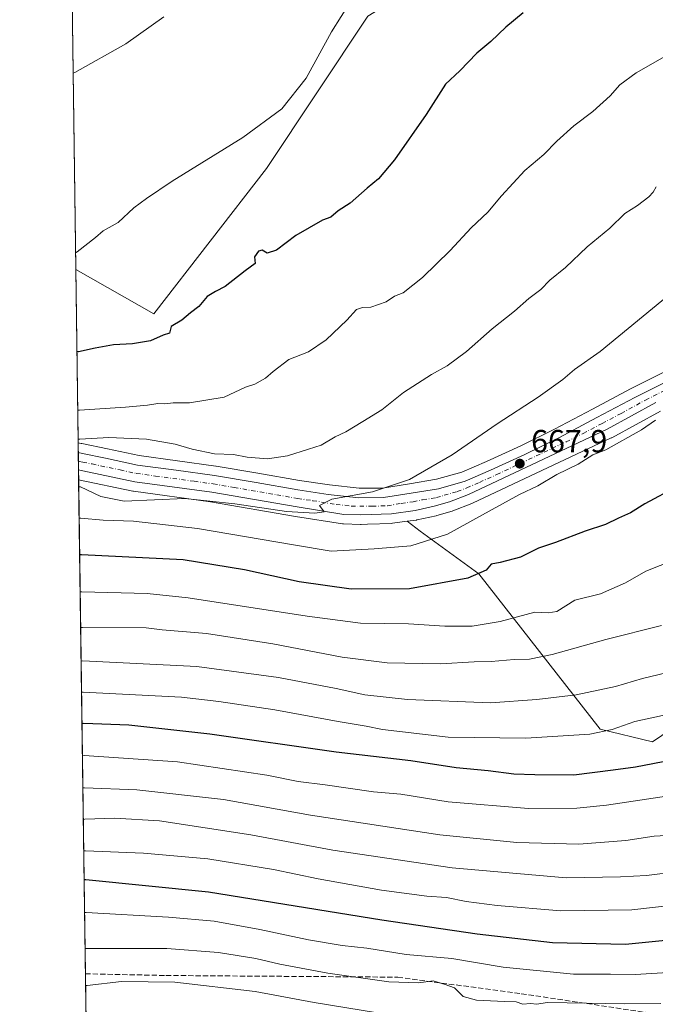
# Model space of a CAD drawing. Units: metres. Extents: x 593615 to 597072, y 4742948 to 4745309.
# Drawn here: x 593615 to 593814, y 4743745 to 4744053 of the extents above; entities that cross this region are included whole.
import ezdxf

# ---------------------------------------------------------------- set-up
doc = ezdxf.new("R2010")
doc.units = ezdxf.units.M
doc.header["$MEASUREMENT"] = 0
doc.linetypes.add('DGN Style 3', pattern=[2.307223458686699, 1.648016756204785, -0.6592067024819142])
doc.linetypes.add('DGN Style 4', pattern=[2.6384748266838614, 1.318413404963828, -0.6592067024819142, 0.001648016756204785, -0.6592067024819142])
for name, color, linetype, lineweight in [('Arbolado forestal CxS', 92, 'Continuous', 0), ('Carretera de calzada única Cxs', 7, 'Continuous', 13), ('Carretera de calzada única eje', 7, 'DGN Style 4', 0), ('Comarca CxS', 21, 'Continuous', 0), ('Comunidad Autónoma CxS', 142, 'Continuous', 0), ('Cultivos herbáceos CxS', 92, 'Continuous', 0), ('Curva de nivel maestra', 30, 'Continuous', 30), ('Curva de nivel normal', 30, 'Continuous', 0), ('Entidad de ámbito territorial CxS', 92, 'Continuous', 0), ('Municipio CxS', 4, 'Continuous', 0), ('Núcleo urbano CxS', 7, 'Continuous', 0), ('Provincia CxS', 1, 'Continuous', 0), ('Punto de cota en terreno', 7, 'Continuous', 0), ('Roquedo CxS', 135, 'Continuous', 0), ('Rótulo de punto de cota en terreno', 7, 'Continuous', 0), ('Senda', 7, 'DGN Style 3', 0)]:
    doc.layers.add(name, color=color, linetype=linetype, lineweight=lineweight)
doc.styles.add('Style-Arial', font='txt')

# ---------------------------------------------------------------- blocks, each defined once
blk = doc.blocks.new('*U7')
at = {"layer": 'Arbolado forestal CxS', "color": 92, "linetype": 'Continuous', "lineweight": 0}
blk.add_polyline3d([(593636.8865999999, 4743684.8654, 776.2878999999957), (593633.8373999996, 4743908.6602, 662.7311000000045), (593650.7703, 4743905.084899999, 663.3334999999934), (593650.8690999999, 4743905.0657, 663.3429000000033), (593650.9845000004, 4743905.047700001, 663.3524000000034), (593675.1136999996, 4743901.7545, 664.5745000000024), (593701.7405000003, 4743897.190300001, 665.3420999999944), (593716.3778999997, 4743894.8575, 666.2976000000053), (593716.7587000001, 4743894.8215, 666.314400000003), (593722.0087000001, 4743894.661499999, 666.6003999999957), (593722.1001000004, 4743894.6601, 666.6054000000004), (593722.2094999999, 4743894.6621, 666.6106), (593724.1984999999, 4743894.7347, 666.6521000000066), (593731.7994999997, 4743895.0121, 667.0255999999936), (593732.0903000003, 4743895.036900001, 667.0436999999947), (593736.5861000001, 4743895.642100001, 667.4839999999967), (593740.6885000002, 4743892.535700001, 668.8052000000025), (593759.0623000005, 4743879.172700001, 674.5544999999984), (593797.0033, 4743830.6043, 694.2287999999971), (593813.3841000004, 4743826.704100001, 697.4296999999933), (593832.8850999996, 4743839.963500001, 693.821100000001)], dxfattribs=at)
blk = doc.blocks.new('*U8')
at = {"layer": 'Núcleo urbano CxS', "color": 7, "linetype": 'Continuous', "lineweight": 0}
blk.add_polyline3d([(593815.9385000002, 4743930.128699999, 669.8401000000014), (593800.6454999996, 4743921.795700001, 669.3910000000033), (593800.4870999996, 4743921.715500001, 669.3874999999971), (593757.0970999999, 4743901.305500001, 668.0806000000011), (593756.9139, 4743901.226700001, 668.0896000000066), (593750.9638999999, 4743898.896700001, 667.984700000001), (593750.8960999995, 4743898.871099999, 667.980899999995), (593750.6879000004, 4743898.8037, 667.9671999999991), (593745.8879000006, 4743897.443700001, 667.6606999999931), (593745.7198999999, 4743897.4013, 667.6625000000058), (593739.7698999997, 4743896.081300001, 667.6542000000045), (593739.6410999997, 4743896.0557, 667.6518999999971), (593739.5203, 4743896.036900001, 667.648199999996), (593736.5861000001, 4743895.642100001, 667.4839999999967), (593732.0903000003, 4743895.036900001, 667.0436999999947), (593731.7994999997, 4743895.0121, 667.0255999999936), (593724.1984999999, 4743894.7347, 666.6521000000066), (593722.2094999999, 4743894.6621, 666.6106), (593722.1001000004, 4743894.6601, 666.6054000000004), (593722.0087000001, 4743894.661499999, 666.6003999999957), (593716.7587000001, 4743894.8215, 666.314400000003), (593716.3778999997, 4743894.8575, 666.2976000000053), (593701.7405000003, 4743897.190300001, 665.3420999999944), (593675.1136999996, 4743901.7545, 664.5745000000024), (593650.9845000004, 4743905.047700001, 663.3524000000034), (593650.8690999999, 4743905.0657, 663.3429000000033), (593650.7703, 4743905.084899999, 663.3334999999934), (593633.8373999996, 4743908.6602, 662.7311000000045), (593633.6808000002, 4743920.155099999, 659.8880000000064), (593634.1222999999, 4743920.095699999, 659.9116000000067), (593634.6602999996, 4743920.0233, 659.9425999999949), (593634.7811000004, 4743920.0045, 659.9513000000006), (593634.8646999998, 4743919.988500001, 659.9591999999975), (593642.8985000001, 4743918.335700001, 661.2176000000036), (593652.8207, 4743916.196699999, 661.844299999997), (593664.7351000002, 4743914.562700001, 661.9182000000001), (593676.7725000001, 4743912.9329, 661.8222999999998), (593676.8734999998, 4743912.917500001, 661.8197999999975), (593689.9193000002, 4743910.6965, 661.9505999999965), (593702.9143000003, 4743908.432700001, 662.7439000000013), (593712.3441000005, 4743907.0559, 663.5258000000031), (593721.6618999997, 4743906.010700001, 664.1279999999971), (593728.9628999997, 4743906.039100001, 664.7540000000008), (593737.3683000002, 4743907.4011, 665.1361000000034), (593745.8267000001, 4743908.783100001, 665.9443000000028), (593753.7247000001, 4743911.0233, 666.5489999999991), (593761.4556999998, 4743914.343499999, 667.0166000000027), (593772.1769000003, 4743919.232100001, 667.2434999999969), (593782.7550999997, 4743924.421900001, 667.379700000005), (593794.6041000001, 4743930.7203, 667.8166000000056), (593806.5144999997, 4743937.025900001, 667.9652999999962), (593819.4754999997, 4743943.5419, 668.5250999999989)], dxfattribs=at)
blk = doc.blocks.new('*U10')
at = {"layer": 'Arbolado forestal CxS', "color": 92, "linetype": 'Continuous', "lineweight": 0}
for points in [[(593819.4754999997, 4743943.5419, 668.5250999999989), (593806.5144999997, 4743937.025900001, 667.9652999999962), (593794.6041000001, 4743930.7203, 667.8166000000056), (593782.7550999997, 4743924.421900001, 667.379700000005), (593772.1769000003, 4743919.232100001, 667.2434999999969), (593761.4556999998, 4743914.343499999, 667.0166000000027), (593753.7247000001, 4743911.0233, 666.5489999999991), (593745.8267000001, 4743908.783100001, 665.9443000000028), (593737.3683000002, 4743907.4011, 665.1361000000034), (593728.9628999997, 4743906.039100001, 664.7540000000008), (593721.6618999997, 4743906.010700001, 664.1279999999971), (593712.3441000005, 4743907.0559, 663.5258000000031), (593702.9143000003, 4743908.432700001, 662.7439000000013), (593689.9193000002, 4743910.6965, 661.9505999999965), (593676.8734999998, 4743912.917500001, 661.8197999999975), (593676.7725000001, 4743912.9329, 661.8222999999998), (593664.7351000002, 4743914.562700001, 661.9182000000001), (593652.8207, 4743916.196699999, 661.844299999997), (593642.8985000001, 4743918.335700001, 661.2176000000036), (593634.8646999998, 4743919.988500001, 659.9591999999975), (593634.7811000004, 4743920.0045, 659.9513000000006), (593634.6602999996, 4743920.0233, 659.9425999999949), (593634.1222999999, 4743920.095699999, 659.9116000000067), (593633.6808000002, 4743920.155099999, 659.8880000000064), (593632.9423000002, 4743974.359099999, 645.5035000000062), (593657.3262999998, 4743960.556299999, 648.6300999999949), (593692.5998999998, 4744006.015699999, 646.4303999999975), (593724.2849000003, 4744053.628900001, 645.9535999999935)], [(593832.8850999996, 4743839.963500001, 693.821100000001), (593813.3841000004, 4743826.704100001, 697.4296999999933), (593797.0033, 4743830.6043, 694.2287999999971), (593759.0623000005, 4743879.172700001, 674.5544999999984), (593740.6885000002, 4743892.535700001, 668.8052000000025), (593736.5861000001, 4743895.642100001, 667.4839999999967), (593739.5203, 4743896.036900001, 667.648199999996), (593739.6410999997, 4743896.0557, 667.6518999999971), (593739.7698999997, 4743896.081300001, 667.6542000000045), (593745.7198999999, 4743897.4013, 667.6625000000058), (593745.8879000006, 4743897.443700001, 667.6606999999931), (593750.6879000004, 4743898.8037, 667.9671999999991), (593750.8960999995, 4743898.871099999, 667.980899999995), (593750.9638999999, 4743898.896700001, 667.984700000001), (593756.9139, 4743901.226700001, 668.0896000000066), (593757.0970999999, 4743901.305500001, 668.0806000000011), (593800.4870999996, 4743921.715500001, 669.3874999999971), (593800.6454999996, 4743921.795700001, 669.3910000000033), (593815.9385000002, 4743930.128699999, 669.8401000000014)]]:
    blk.add_polyline3d(points, dxfattribs=at)
blk = doc.blocks.new('5PATER')
at = {"layer": 'Roquedo CxS', "linetype": 'Continuous', "lineweight": 0}
h = blk.add_hatch(color=51, dxfattribs=at)
edge = h.paths.add_edge_path()
edge.add_ellipse((0, 0), major_axis=(-0.1095731443231308, -0.1110710700762829), ratio=0.9994222409660322, start_angle=0, end_angle=360)
blk = doc.blocks.new('*U22')
at = {"layer": 'Carretera de calzada única Cxs', "color": 7, "linetype": 'Continuous', "lineweight": 13}
blk.add_polyline3d([(593814.4801000003, 4743932.7501, 673.6704999999929), (593799.2100999998, 4743924.4301, 670.0004000000044), (593755.8201000001, 4743904.020099999, 680.110400000005), (593749.8701, 4743901.690099999, 679.3044999999984), (593745.0701000001, 4743900.3301, 676.7124999999943), (593739.1201, 4743899.0101, 673.0969000000041), (593731.6901000004, 4743898.0101, 672.2817000000068), (593722.1001000004, 4743897.6601, 673.1995000000024), (593716.8501000004, 4743897.8201, 668.902900000001), (593702.2301000003, 4743900.1501, 669.5243999999948), (593675.5701000001, 4743904.720100001, 672.6906000000017), (593651.3901000004, 4743908.020099999, 668.8196000000025), (593635.1690999996, 4743911.4451, 667.8652000000002), (593633.7960999999, 4743911.702299999, 667.3521999999939), (593633.7220999999, 4743917.122500001, 663.6581000000006), (593635.0893000001, 4743916.8795, 664.0022000000026), (593642.2801000001, 4743915.4001, 666.4084000000003), (593652.3000999996, 4743913.2401, 665.1067000000039), (593664.3300999999, 4743911.590100001, 675.1535000000003), (593676.3701, 4743909.960100001, 664.7416999999987), (593689.4101, 4743907.7401, 670.687300000005), (593702.4401000004, 4743905.470100001, 670.4946000000054), (593711.9600999998, 4743904.0801, 667.0258000000031), (593721.5000999998, 4743903.0101, 673.8245000000024), (593729.2100999998, 4743903.040100001, 669.1061000000045), (593737.8501000004, 4743904.440099999, 667.2580000000017), (593746.4801000003, 4743905.850099999, 671.7531000000017), (593754.7301000003, 4743908.190099999, 673.7648000000045), (593762.6700999998, 4743911.600099999, 668.2128999999986), (593773.4600999998, 4743916.520099999, 671.8892999999953), (593784.1201, 4743921.7501, 672.6610999999976), (593796.0100999996, 4743928.0701, 670.4474000000046), (593807.8901000004, 4743934.360099999, 672.7111000000004), (593820.8201000001, 4743940.860099999, 673.3187999999936)], dxfattribs=at)

msp = doc.modelspace()

# ---------------------------------------------------------------- linework, layer by layer
at = {"layer": 'Arbolado forestal CxS', "color": 92, "linetype": 'Continuous', "lineweight": 0, "extrusion": (-0.003494502052823991, 0.2564527339834635, 0.9665504558417061), "elevation": 1215154.654505674, "flags": 128}
msp.add_lwpolyline([(-658214.6585195075, -4576825.586510762), (-658214.6585195074, -4576881.671562123)], dxfattribs=at)
at = {"layer": 'Arbolado forestal CxS', "color": 92, "linetype": 'Continuous', "lineweight": 0, "extrusion": (-0.005976347282407376, 0.4386391369491497, 0.898643416940037), "elevation": 2077911.797445051, "flags": 128}
msp.add_lwpolyline([(-658207.302968057, -4254956.312999524), (-658207.302968057, -4255128.277361038)], dxfattribs=at)
at = {"layer": 'Arbolado forestal CxS', "color": 92, "linetype": 'Continuous', "lineweight": 0, "extrusion": (-0.00656706354068115, 0.4820195412471838, 0.8761358544953557), "elevation": 2283330.48515018, "flags": 128}
msp.add_lwpolyline([(-658204.0541118272, -4148267.201687462), (-658204.054111827, -4148346.277242402)], dxfattribs=at)
at = {"layer": 'Arbolado forestal CxS', "color": 92, "linetype": 'Continuous', "lineweight": 0}
for points in [[(593736.5861000001, 4743895.642100001, 667.4839999999967), (593740.6885000002, 4743892.535700001, 668.8052000000025), (593759.0623000005, 4743879.172700001, 674.5544999999984), (593797.0033, 4743830.6043, 694.2287999999971), (593813.3841000004, 4743826.704100001, 697.4296999999933), (593832.8850999996, 4743839.963500001, 693.821100000001), (593846.9265000002, 4743846.9847, 693.181700000001), (593869.5475000005, 4743845.4243, 697.0265999999974), (593903.0897000004, 4743865.7051, 697.2094999999972), (593925.7117, 4743864.144500001, 702.0023999999976), (593937.4123000001, 4743871.944300001, 702.7514999999986), (593999.0361000003, 4743882.0847, 715.3335999999982), (594012.2975000005, 4743899.2455, 712.5856000000058), (594029.0607000003, 4743938.009099999, 706.7171999999993), (594046.1747000003, 4744092.5043, 680.7828000000009)], [(593632.9423000002, 4743974.359099999, 645.5035000000062), (593657.3262999998, 4743960.556299999, 648.6300999999949), (593692.5998999998, 4744006.015699999, 646.4303999999975), (593724.2849000003, 4744053.628900001, 645.9535999999935)], [(593633.6808000002, 4743920.155099999, 659.8880000000064), (593634.1222999999, 4743920.095699999, 659.9116000000067), (593634.6602999996, 4743920.0233, 659.9425999999949), (593634.7811000004, 4743920.0045, 659.9513000000006), (593634.8646999998, 4743919.988500001, 659.9591999999975), (593642.8985000001, 4743918.335700001, 661.2176000000036), (593652.8207, 4743916.196699999, 661.844299999997), (593664.7351000002, 4743914.562700001, 661.9182000000001), (593676.7725000001, 4743912.9329, 661.8222999999998), (593676.8734999998, 4743912.917500001, 661.8197999999975), (593689.9193000002, 4743910.6965, 661.9505999999965), (593702.9143000003, 4743908.432700001, 662.7439000000013), (593712.3441000005, 4743907.0559, 663.5258000000031), (593721.6618999997, 4743906.010700001, 664.1279999999971), (593728.9628999997, 4743906.039100001, 664.7540000000008), (593737.3683000002, 4743907.4011, 665.1361000000034), (593745.8267000001, 4743908.783100001, 665.9443000000028), (593753.7247000001, 4743911.0233, 666.5489999999991), (593761.4556999998, 4743914.343499999, 667.0166000000027), (593772.1769000003, 4743919.232100001, 667.2434999999969), (593782.7550999997, 4743924.421900001, 667.379700000005), (593794.6041000001, 4743930.7203, 667.8166000000056), (593806.5144999997, 4743937.025900001, 667.9652999999962), (593819.4754999997, 4743943.5419, 668.5250999999989)], [(593815.9385000002, 4743930.128699999, 669.8401000000014), (593800.6454999996, 4743921.795700001, 669.3910000000033), (593800.4870999996, 4743921.715500001, 669.3874999999971), (593757.0970999999, 4743901.305500001, 668.0806000000011), (593756.9139, 4743901.226700001, 668.0896000000066), (593750.9638999999, 4743898.896700001, 667.984700000001), (593750.8960999995, 4743898.871099999, 667.980899999995), (593750.6879000004, 4743898.8037, 667.9671999999991), (593745.8879000006, 4743897.443700001, 667.6606999999931), (593745.7198999999, 4743897.4013, 667.6625000000058), (593739.7698999997, 4743896.081300001, 667.6542000000045), (593739.6410999997, 4743896.0557, 667.6518999999971), (593739.5203, 4743896.036900001, 667.648199999996), (593736.5861000001, 4743895.642100001, 667.4839999999967)], [(593633.8373999996, 4743908.6602, 662.7311000000045), (593650.7703, 4743905.084899999, 663.3334999999934), (593650.8690999999, 4743905.0657, 663.3429000000033), (593650.9845000004, 4743905.047700001, 663.3524000000034), (593675.1136999996, 4743901.7545, 664.5745000000024), (593701.7405000003, 4743897.190300001, 665.3420999999944), (593716.3778999997, 4743894.8575, 666.2976000000053), (593716.7587000001, 4743894.8215, 666.314400000003), (593722.0087000001, 4743894.661499999, 666.6003999999957), (593722.1001000004, 4743894.6601, 666.6054000000004), (593722.2094999999, 4743894.6621, 666.6106), (593724.1984999999, 4743894.7347, 666.6521000000066), (593731.7994999997, 4743895.0121, 667.0255999999936), (593732.0903000003, 4743895.036900001, 667.0436999999947), (593736.5861000001, 4743895.642100001, 667.4839999999967)]]:
    msp.add_polyline3d(points, dxfattribs=at)
at = {"layer": 'Carretera de calzada única Cxs', "color": 7, "linetype": 'Continuous', "lineweight": 13, "extrusion": (-0.007677321028698248, 0.5630935770509247, 0.826357478471525), "elevation": 2667260.163916948, "flags": 128}
msp.add_lwpolyline([(-658251.9789735059, -3912739.106892911), (-658251.9789735059, -3912745.666649314)], dxfattribs=at)
at = {"layer": 'Carretera de calzada única Cxs', "color": 7, "linetype": 'Continuous', "lineweight": 13}
for points in [[(593633.7221999997, 4743917.122500001, 663.6581000000006), (593635.0893000001, 4743916.8795, 664.0022000000026), (593642.2801000001, 4743915.4001, 666.4084000000003), (593652.3000999996, 4743913.2401, 665.1067000000039), (593664.3300999999, 4743911.590100001, 675.1535000000003), (593676.3701, 4743909.960100001, 664.7416999999987), (593689.4101, 4743907.7401, 670.687300000005), (593702.4401000004, 4743905.470100001, 670.4946000000054), (593711.9600999998, 4743904.0801, 667.0258000000031), (593721.5000999998, 4743903.0101, 673.8245000000024), (593729.2100999998, 4743903.040100001, 669.1061000000045), (593737.8501000004, 4743904.440099999, 667.2580000000017), (593746.4801000003, 4743905.850099999, 671.7531000000017), (593754.7301000003, 4743908.190099999, 673.7648000000045), (593762.6700999998, 4743911.600099999, 668.2128999999986), (593773.4600999998, 4743916.520099999, 671.8892999999953), (593784.1201, 4743921.7501, 672.6610999999976), (593796.0100999996, 4743928.0701, 670.4474000000046), (593807.8901000004, 4743934.360099999, 672.7111000000004), (593820.8201000001, 4743940.860099999, 673.3187999999936)], [(593814.4801000003, 4743932.7501, 673.6704999999929), (593799.2100999998, 4743924.4301, 670.0004000000044), (593755.8201000001, 4743904.020099999, 680.110400000005), (593749.8701, 4743901.690099999, 679.3044999999984), (593745.0701000001, 4743900.3301, 676.7124999999943), (593739.1201, 4743899.0101, 673.0969000000041), (593731.6901000004, 4743898.0101, 672.2817000000068), (593722.1001000004, 4743897.6601, 673.1995000000024), (593716.8501000004, 4743897.8201, 668.902900000001), (593702.2301000003, 4743900.1501, 669.5243999999948), (593675.5701000001, 4743904.720100001, 672.6906000000017), (593651.3901000004, 4743908.020099999, 668.8196000000025), (593635.1690999996, 4743911.4451, 667.8652000000002), (593633.7960999999, 4743911.702299999, 667.3521999999939)]]:
    msp.add_polyline3d(points, dxfattribs=at)
at = {"layer": 'Carretera de calzada única eje', "color": 7, "linetype": 'DGN Style 4', "lineweight": 0}
msp.add_polyline3d([(593633.7589999996, 4743914.412900001, 664.6597000000038), (593634.0295000002, 4743914.3715, 664.6793000000034), (593635.1306999996, 4743914.160900001, 664.7553000000044), (593638.0301000001, 4743913.5701, 664.7881999999954), (593646.8300999999, 4743911.710100001, 664.6223999999929), (593651.8501000004, 4743910.630100001, 665.9603000000062), (593657.8701, 4743909.8101, 675.1057000000001), (593669.9401000004, 4743908.1601, 669.696299999996), (593675.9600999998, 4743907.340100001, 666.6394), (593682.4801000003, 4743906.2301, 666.1152000000002), (593695.8201000001, 4743903.9301, 681.9860999999946), (593702.3300999999, 4743902.8101, 667.6131000000023), (593707.1001000004, 4743902.100099999, 665.6921000000002), (593714.4101, 4743900.940099999, 668.2459999999992), (593719.1700999998, 4743900.420100001, 671.3764999999985), (593721.8000999996, 4743900.340100001, 672.8574999999983), (593725.6601, 4743900.340100001, 672.4679999999935), (593730.4401000004, 4743900.520099999, 670.5479999999952), (593734.7600999996, 4743901.2301, 668.902900000001), (593738.4801000003, 4743901.7301, 668.537599999996), (593741.4600999998, 4743902.390100001, 669.3557000000001), (593745.7801000001, 4743903.090100001, 672.8527999999933), (593748.1700999998, 4743903.770099999, 674.625199999995), (593752.3000999996, 4743904.940099999, 677.3754999999946), (593755.2600999996, 4743906.100099999, 676.0681999999942), (593759.2301000003, 4743907.8201, 672.0167999999976), (593764.6401000004, 4743910.270099999, 669.1818000000058), (593786.3300999999, 4743920.4801, 672.795100000003), (593791.6700999998, 4743923.090100001, 669.3396999999968), (593797.6001000004, 4743926.2501, 669.3757000000041), (593803.5500999996, 4743929.4001, 671.0743999999977), (593811.1901000004, 4743933.5601, 671.3699000000051), (593817.6601, 4743936.8101, 672.7654999999941)], dxfattribs=at)
at = {"layer": 'Comarca CxS', "color": 21, "linetype": 'Continuous', "lineweight": 0, "flags": 128}
msp.add_lwpolyline([(594473.9907514979, 4742959.916312356), (593646.9200007118, 4742948.459982536), (593646.1954579721, 4743001.6380176), (593615.4000007113, 4745261.879982511), (594594.9492048972, 4745275.450005858), (596579.8707335538, 4745302.947684895), (597019.6400007367, 4745309.039982513), (597048.9885699447, 4743228.915181986), (597052.2800007372, 4742995.629982535), (596897.9162503043, 4742993.491783311), (595214.5287874492, 4742970.174017607), (595053.3568604883, 4742967.941513615)], close=True, dxfattribs=at)
at = {"layer": 'Comunidad Autónoma CxS', "color": 142, "linetype": 'Continuous', "lineweight": 0, "flags": 128}
msp.add_lwpolyline([(594473.9907514979, 4742959.916312356), (593646.9200007118, 4742948.459982536), (593646.1954579721, 4743001.6380176), (593615.4000007113, 4745261.879982511), (594594.9492048972, 4745275.450005858), (596579.8707335538, 4745302.947684895), (597019.6400007367, 4745309.039982513), (597048.9885699447, 4743228.915181986), (597052.2800007372, 4742995.629982535), (596897.9162503043, 4742993.491783311), (595214.5287874492, 4742970.174017607), (595053.3568604883, 4742967.941513615)], close=True, dxfattribs=at)
at = {"layer": 'Cultivos herbáceos CxS', "color": 92, "linetype": 'Continuous', "lineweight": 0, "extrusion": (-0.001099310244331331, 0.08068081890356162, 0.9967393826763531), "elevation": 382738.5481350593, "flags": 128}
msp.add_lwpolyline([(-658210.500862574, -4719953.744144507), (-658210.500862574, -4720169.919207129)], dxfattribs=at)
at = {"layer": 'Cultivos herbáceos CxS', "color": 92, "linetype": 'Continuous', "lineweight": 0}
msp.add_polyline3d([(593724.2849000003, 4744053.628900001, 645.9535999999935), (593692.5998999998, 4744006.015699999, 646.4303999999975), (593657.3262999998, 4743960.556299999, 648.6300999999949), (593632.9423000002, 4743974.359099999, 645.5035000000062), (593630.0065000001, 4744189.8093, 628.0607000000019), (593648.2670999998, 4744188.2797, 630.3773999999976), (593662.4293000001, 4744183.747500001, 633.542300000001), (593690.7525000004, 4744173.5507, 638.603099999993), (593712.2786999998, 4744155.4231, 640.979600000006), (593722.6869000001, 4744154.4301, 641.0801000000065), (593736.7150999998, 4744163.447100001, 640.3154999999971), (593742.5888999999, 4744170.296700001, 639.2057000000059), (593757.5975000003, 4744183.1797, 636.4407000000066), (593775.1579, 4744172.983100001, 634.7161000000051), (593810.8454999998, 4744144.6589, 635.7957000000024), (593743.4331, 4744065.3531, 646.4361999999965)], close=True, dxfattribs=at)
msp.add_polyline3d([(593632.9423000002, 4743974.359099999, 645.5035000000062), (593657.3262999998, 4743960.556299999, 648.6300999999949), (593692.5998999998, 4744006.015699999, 646.4303999999975), (593724.2849000003, 4744053.628900001, 645.9535999999935)], dxfattribs=at)
at = {"layer": 'Curva de nivel maestra', "color": 30, "linetype": 'Continuous', "lineweight": 30, "flags": 128}
for points, elevation in [([(593772.8799999999, 4744054.620100001), (593767.4900000002, 4744050.190099999), (593762.8399999999, 4744045.7401), (593758.4100000003, 4744042.050100001), (593753.0700000003, 4744036.5701), (593748.5899999999, 4744032.380100001), (593742.54, 4744022.920100001), (593732.7100000001, 4744008.7301), (593727.6900000004, 4744002.7501), (593724.1500000004, 4743999.8101), (593718.8399999999, 4743995.1801), (593715.0199999996, 4743992.780099999), (593712.7400000002, 4743990.770099999), (593710.1299999999, 4743989.780099999), (593701.7999999998, 4743985.0001), (593695.7400000002, 4743980.450099999), (593692.7999999998, 4743979.530099999), (593691.2300000006, 4743980.450099999), (593690.0999999996, 4743980.100099999), (593688.8799999999, 4743978.4001), (593689.0899999999, 4743976.2501), (593685.9100000003, 4743973.950099999), (593679.7400000002, 4743969.040100001), (593676.6200000001, 4743967.550100001), (593674.0599999996, 4743965.960100001), (593671.4800000006, 4743962.850099999), (593668.8399999999, 4743960.870100001), (593666.1699999999, 4743958.520099999), (593662.8200000003, 4743956.5601), (593662.2599999999, 4743954.520099999), (593660.2599999999, 4743953.8201), (593656.3600000005, 4743952.120100001), (593650.7400000002, 4743951.120100001), (593644.7400000002, 4743950.850099999), (593639.0499999998, 4743949.800100001), (593633.8300000001, 4743948.6601), (593633.2933, 4743948.595100001)], 650), ([(593821.1399999997, 4743906.4801), (593811.0199999996, 4743901.100099999), (593806.4800000006, 4743898.300100001), (593802.7699999996, 4743896.670100001), (593798.6399999997, 4743894.700099999), (593792.3600000005, 4743892.540100001), (593783.0199999996, 4743889.0601), (593777.6900000004, 4743887.200099999), (593772.0999999996, 4743884.4301), (593765.7599999999, 4743882.800100001), (593762.9199999999, 4743882.2401), (593761.4000000004, 4743880.4001), (593755.5700000003, 4743877.8201), (593737.4100000003, 4743874.5601), (593719.0899999999, 4743874.380100001), (593702.8099999996, 4743876.7601), (593685.7599999999, 4743880.440099999), (593666.5099999999, 4743883.5701), (593634.7000000002, 4743885.210100001), (593634.1573000001, 4743885.178900001)], 675), ([(593819.4100000003, 4743820.9001), (593808.0700000003, 4743818.7601), (593801.0700000003, 4743817.790100001), (593788.7699999996, 4743816.280099999), (593776.5300000003, 4743816.4101), (593769.9600000001, 4743816.620100001), (593761.9600000001, 4743817.5801), (593751.9600000001, 4743818.550100001), (593737.75, 4743820.720100001), (593714.4299999997, 4743823.4001), (593674.9100000003, 4743829.100099999), (593649.54, 4743831.860099999), (593635.4199999999, 4743832.390100001), (593634.8776000004, 4743832.312799999)], 700), ([(593966.6399999997, 4743821.4001), (593956.6299999999, 4743813.380100001), (593946.9000000004, 4743805.840100001), (593938.6900000004, 4743800.8101), (593932.5999999996, 4743796.800100001), (593919.6399999997, 4743789.0701), (593908.1399999997, 4743783.420100001), (593899.7300000006, 4743780.380100001), (593887.1399999997, 4743776.640100001), (593875.7400000002, 4743773.860099999), (593864.0700000003, 4743771.120100001), (593835.0700000003, 4743766.340100001), (593804.9000000004, 4743763.3101), (593782.1200000001, 4743763.8201), (593758.5199999996, 4743766.520099999), (593728.7199999997, 4743770.9101), (593674.4600000001, 4743779.630100001), (593636.0800000001, 4743783.540100001), (593635.5423999997, 4743783.524599999)], 725)]:
    msp.add_lwpolyline(points, dxfattribs=dict(at, elevation=elevation))
at = {"layer": 'Curva de nivel normal', "color": 30, "linetype": 'Continuous', "lineweight": 0, "flags": 128}
for points, elevation in [([(593718.9600000001, 4744058.27), (593713, 4744048.76), (593705.0599999996, 4744034.189999999), (593697.4299999997, 4744024.630000001), (593685.2400000002, 4744015.720000001), (593663.1399999997, 4744002.039999999), (593655.0800000001, 4743996.600000001), (593651.0899999999, 4743993.730000001), (593646.2199999997, 4743989.08), (593641.4800000006, 4743986.460000001), (593639.0899999999, 4743984.369999999), (593633.4100000003, 4743979.9), (593632.8713999996, 4743979.5634)], 645), ([(593660.5099999999, 4744053.449999999), (593648.6299999999, 4744044.930000001), (593632.6500000004, 4744036.02), (593632.1058, 4744035.750299999)], 639.9999999999999), ([(593633.5406, 4743930.4462), (593634.0800000001, 4743930.42), (593648.5300000003, 4743931.380000001), (593655.3700000001, 4743931.939999999), (593658.6500000004, 4743932.439999999), (593660.8300000001, 4743932.430000001), (593663.4500000002, 4743932.730000001), (593668.5, 4743932.710000001), (593679.3899999997, 4743934.51), (593686.0099999999, 4743937.630000001), (593689.0199999996, 4743938.539999999), (593692.2699999996, 4743940.41), (593694.7100000001, 4743942.52), (593699.6399999997, 4743946.300000001), (593705.79, 4743948.609999999), (593711.3399999999, 4743952.380000001), (593717.7400000002, 4743958.5), (593720.7400000002, 4743961.92), (593722.7000000002, 4743962.560000001), (593725.2699999996, 4743962.630000001), (593730.0300000003, 4743964.32), (593732.7000000002, 4743966.050000001), (593735.4000000004, 4743967.140000001), (593741.4100000003, 4743971.890000001), (593750.0700000003, 4743980.32), (593756.6699999999, 4743987.439999999), (593761.8499999996, 4743992.310000001), (593766.1200000001, 4743997.4), (593773.5, 4744005.4), (593779.3700000001, 4744010.4), (593783.4400000004, 4744014.58), (593788.79, 4744019.300000001), (593794.7400000002, 4744023.76), (593800.1399999997, 4744028.66), (593803.1299999999, 4744032.17), (593808.2699999996, 4744035.91), (593822.3200000003, 4744043.92)], 655), ([(593633.6651999997, 4743921.301100001), (593634.2100000001, 4743921.300000001), (593643.3399999999, 4743921.83), (593655.0700000003, 4743921.289999999), (593664.0499999998, 4743919.810000001), (593669.3200000003, 4743918.220000001), (593676.3700000001, 4743916.779999999), (593682.2699999996, 4743916.58), (593686.6200000001, 4743915.699999999), (593692.9299999997, 4743915.15), (593699.1600000003, 4743916.100000001), (593705.8099999996, 4743918.24), (593709.6900000004, 4743919.430000001), (593714.1399999997, 4743922.039999999), (593717.4100000003, 4743923.66), (593722.7400000002, 4743926.890000001), (593728.7400000002, 4743930.52), (593735.5300000003, 4743935.960000001), (593744.2199999997, 4743941.529999999), (593749.1900000004, 4743944.24), (593755.2000000002, 4743948.730000001), (593763.2699999996, 4743955.880000001), (593770.2000000002, 4743961.41), (593774.7400000002, 4743965.300000001), (593778.4100000003, 4743968.100000001), (593781.2699999996, 4743971.029999999), (593786.1900000004, 4743975.060000001), (593792.9400000004, 4743981.52), (593800.0700000003, 4743987.350000001), (593804.7400000002, 4743991.939999999), (593808.7400000002, 4743994.430000001), (593812.2300000006, 4743997.130000001), (593813.6100000005, 4743998.600000001), (593814.5800000001, 4744000.289999999)], 660), ([(593633.8678000001, 4743906.4299), (593634.4100000003, 4743906.390000001), (593640.7400000002, 4743903.439999999), (593648.0700000003, 4743901.939999999), (593667.0700000003, 4743902.75), (593682.6900000004, 4743901.140000001), (593698.8899999997, 4743898.67), (593707.75, 4743898.17), (593710.6299999999, 4743898.560000001), (593709.2300000006, 4743900.619999999), (593713.0300000003, 4743902.52), (593725.7400000002, 4743904.82), (593737.4100000003, 4743908.77), (593750.7599999999, 4743916.42), (593764.7999999998, 4743926.15), (593777.6500000004, 4743934.439999999), (593785.3300000001, 4743939.970000001), (593788.9699999997, 4743943.07), (593797.0700000003, 4743948.77), (593819.1900000004, 4743966.970000001)], 665.0000000000001), ([(593814.3799999999, 4743927.26), (593809.9000000004, 4743924.289999999), (593798.7400000002, 4743917.980000001), (593794.7400000002, 4743916.480000001), (593790.1399999997, 4743913.539999999), (593783.4500000002, 4743910.24), (593777.4800000006, 4743906.730000001), (593771.8099999996, 4743904.060000001), (593763.2400000002, 4743899.369999999), (593749.29, 4743891.58), (593737.7599999999, 4743887.99), (593726.2599999999, 4743887.08), (593712.8099999996, 4743886.359999999), (593701.0199999996, 4743888.26), (593671.0700000003, 4743893.439999999), (593650.9900000002, 4743895.74), (593641.5700000003, 4743896.02), (593634.54, 4743896.640000001), (593634.0016000001, 4743896.608300001)], 670), ([(593635.0136000002, 4743822.3311), (593635.5499999998, 4743822.4), (593664.8200000003, 4743820.390000001), (593692.6900000004, 4743816.25), (593702.54, 4743814.300000001), (593711.0199999996, 4743813.24), (593726.1500000004, 4743811.039999999), (593734.7000000002, 4743810.279999999), (593749.4800000006, 4743807.960000001), (593774.6200000001, 4743805.880000001), (593789.6699999999, 4743805.970000001), (593799.0199999996, 4743806.850000001), (593836.5800000001, 4743812.550000001), (593861.8099999996, 4743819.01), (593885.4100000003, 4743828.130000001), (593903.7400000002, 4743837.810000001), (593918.0700000003, 4743847.92), (593937.0999999996, 4743864.07), (593957.2199999997, 4743882.560000001), (593973.2800000003, 4743895.960000001)], 705), ([(593820.3099999996, 4743883.609999999), (593811.2599999999, 4743880.01), (593804.9600000001, 4743876.390000001), (593797.0800000001, 4743872.960000001), (593789.1399999997, 4743870.99), (593783.4699999997, 4743867.430000001), (593780.7199999997, 4743867), (593776.5800000001, 4743867.189999999), (593765.7599999999, 4743864.279999999), (593756.9699999997, 4743862.880000001), (593748.3700000001, 4743862.869999999), (593737.04, 4743863.609999999), (593722.0499999998, 4743863.84), (593705.3399999999, 4743865.930000001), (593668.1399999997, 4743871.75), (593655.3099999996, 4743873.039999999), (593634.8600000005, 4743873.58), (593634.3157000003, 4743873.557499999)], 680), ([(593970.6200000001, 4743875.41), (593954.5800000001, 4743860.310000001), (593940.7100000001, 4743847.710000001), (593930.2000000002, 4743839.470000001), (593914.2400000002, 4743828.91), (593895.4100000003, 4743818.92), (593878.0700000003, 4743812.720000001), (593860.0800000001, 4743805.359999999), (593845.2800000003, 4743800.630000001), (593827.1100000005, 4743797.939999999), (593813.9199999999, 4743797.15), (593805.0700000003, 4743795.82), (593790.3799999999, 4743794.680000001), (593770.9500000002, 4743795.230000001), (593746.8399999999, 4743797.58), (593706.4000000004, 4743803.720000001), (593679.1600000003, 4743808.600000001), (593652.0099999999, 4743811.699999999), (593635.6900000004, 4743812.310000001), (593635.1509999996, 4743812.248600001)], 710), ([(593816.2400000002, 4743863.109999999), (593798.8200000003, 4743858.730000001), (593781.9800000006, 4743853.970000001), (593774.9199999999, 4743852.58), (593770.1500000004, 4743852.480000001), (593762.8899999997, 4743851.810000001), (593757.5999999996, 4743851.680000001), (593747.0700000003, 4743851.050000001), (593730.4100000003, 4743851.380000001), (593716.3200000003, 4743853.130000001), (593694.6399999997, 4743857.380000001), (593673.8399999999, 4743860.51), (593659.9600000001, 4743861.710000001), (593655.0199999996, 4743862.34), (593635.0099999999, 4743862.449999999), (593634.4676000001, 4743862.41)], 685), ([(593817.6299999999, 4743848.300000001), (593810.2999999998, 4743846.5), (593801.8499999996, 4743844), (593789.5199999996, 4743841.390000001), (593777.1799999997, 4743839.91), (593762.7100000001, 4743838.890000001), (593736.7300000006, 4743839.869999999), (593723.4100000003, 4743841.380000001), (593714.4100000003, 4743843.390000001), (593696.4000000004, 4743846.789999999), (593670.8399999999, 4743850.24), (593635.1500000004, 4743851.960000001), (593634.6106000004, 4743851.910700001)], 690), ([(593962.7400000002, 4743850.380000001), (593943.2999999998, 4743834.27), (593921.6299999999, 4743819.02), (593902.0300000003, 4743807.01), (593893.5800000001, 4743803.220000001), (593874.3499999996, 4743796.859999999), (593852.0099999999, 4743790.9), (593835.0599999996, 4743787.77), (593821.4299999997, 4743786.180000001), (593811.5, 4743784.859999999), (593803.4299999997, 4743784.480000001), (593786.4100000003, 4743784.189999999), (593750.7400000002, 4743787.25), (593713.4100000003, 4743792.810000001), (593687.7199999997, 4743797.550000001), (593659.1299999999, 4743801.960000001), (593645.0499999998, 4743802.810000001), (593635.8200000003, 4743802.449999999), (593635.2851, 4743802.404999999)], 715), ([(593832.3399999999, 4743838.380000001), (593807.8600000005, 4743833.01), (593800.7400000002, 4743830.5), (593793.7400000002, 4743829.109999999), (593773.7400000002, 4743827.800000001), (593749.4100000003, 4743828.119999999), (593728.9500000002, 4743830.550000001), (593723.8200000003, 4743831.609999999), (593715.0800000001, 4743833.060000001), (593695.2699999996, 4743836.699999999), (593677.7300000006, 4743839.26), (593666.04, 4743840.689999999), (593635.2800000003, 4743842.220000001), (593634.7433000002, 4743842.172900001)], 695), ([(593969.0599999996, 4743804.83), (593955.3399999999, 4743796.33), (593950.3899999997, 4743795.100000001), (593944.0700000003, 4743792.5), (593928.3099999996, 4743783.01), (593912.7000000002, 4743775.460000001), (593886.6699999999, 4743766.390000001), (593867.1500000004, 4743761.220000001), (593846.7800000003, 4743757.680000001), (593823.2699999996, 4743754.810000001), (593808.0599999996, 4743753.869999999), (593800.2400000002, 4743754.050000001), (593788.6900000004, 4743754), (593766.6699999999, 4743756.16), (593750.5700000003, 4743758.9), (593736.3099999996, 4743760.17), (593724.0199999996, 4743762.15), (593716.29, 4743762.980000001), (593705.7400000002, 4743764.74), (593690.5800000001, 4743768), (593676.2599999999, 4743770.600000001), (593661.9199999999, 4743771.84), (593636.2199999997, 4743773.279999999), (593635.6815, 4743773.3124)], 730), ([(593839.4100000003, 4743777.83), (593806.9299999997, 4743774.140000001), (593784.7000000002, 4743773.82), (593764.7999999998, 4743775.460000001), (593755.0599999996, 4743776.720000001), (593748.9699999997, 4743777.960000001), (593742.7999999998, 4743778.460000001), (593728.5899999999, 4743780.25), (593708.7999999998, 4743783.789999999), (593694.79, 4743786.779999999), (593674.2199999997, 4743790.050000001), (593654.0999999996, 4743791.91), (593635.9600000001, 4743792.619999999), (593635.4189999999, 4743792.5799)], 720), ([(593815.9500000002, 4743744.84), (593804.7400000002, 4743744.699999999), (593786.7400000002, 4743745.01), (593780.4100000003, 4743745.189999999), (593777.2000000002, 4743744.600000001), (593775.2300000006, 4743744.850000001), (593772.8600000005, 4743744.689999999), (593770.7400000002, 4743745.390000001), (593767.0700000003, 4743745.449999999), (593758.3099999996, 4743745.890000001), (593754.1299999999, 4743746.99), (593751.4600000001, 4743749.730000001), (593748.54, 4743750.75), (593744.8099999996, 4743751.91), (593740.2199999997, 4743751.279999999), (593730.8799999999, 4743751.640000001), (593711.7999999998, 4743754.289999999), (593696.79, 4743757.119999999), (593689.3300000001, 4743758.880000001), (593677.6200000001, 4743760.82), (593661.4400000004, 4743762.029999999), (593636.3700000001, 4743762.09), (593635.8344999999, 4743762.081)], 735), ([(593635.9919999996, 4743750.521500001), (593636.5300000003, 4743750.5), (593647.2400000002, 4743751.680000001), (593663.9100000003, 4743751.560000001), (593689.1100000005, 4743748.65), (593707.5599999996, 4743745.140000001), (593727.3099999996, 4743741.880000001)], 740)]:
    msp.add_lwpolyline(points, dxfattribs=dict(at, elevation=elevation))
at = {"layer": 'Entidad de ámbito territorial CxS', "color": 92, "linetype": 'Continuous', "lineweight": 0, "flags": 128}
msp.add_lwpolyline([(593646.1954579721, 4743001.6380176), (593615.4000007113, 4745261.879982511)], dxfattribs=at)
at = {"layer": 'Municipio CxS', "color": 4, "linetype": 'Continuous', "lineweight": 0, "flags": 128}
msp.add_lwpolyline([(593646.1954579721, 4743001.6380176), (593615.4000007113, 4745261.879982511), (594594.9492048972, 4745275.450005858), (596579.8707335538, 4745302.947684895)], dxfattribs=at)
at = {"layer": 'Núcleo urbano CxS', "color": 7, "linetype": 'Continuous', "lineweight": 0, "extrusion": (-0.006070616427804368, 0.4446799898970156, 0.8956689423003216), "elevation": 2106513.68545435, "flags": 128}
msp.add_lwpolyline([(-658334.684116973, -4241031.317428076), (-658334.684116973, -4241034.703592798)], dxfattribs=at)
at = {"layer": 'Núcleo urbano CxS', "color": 7, "linetype": 'Continuous', "lineweight": 0, "extrusion": (-0.001280688005774452, 0.09429761493041781, 0.9955432284218836), "elevation": 447238.2567099405, "flags": 128}
msp.add_lwpolyline([(-658001.7930537945, -4714248.298148856), (-658001.7930537944, -4714251.020129989)], dxfattribs=at)
at = {"layer": 'Núcleo urbano CxS', "color": 7, "linetype": 'Continuous', "lineweight": 0, "extrusion": (-0.0018439068994723, 0.1347195149859739, 0.9908820577088325), "elevation": 638658.8611648916, "flags": 128}
msp.add_lwpolyline([(-658502.0701110796, -4692077.327162818), (-658502.0701110796, -4692080.062961558)], dxfattribs=at)
at = {"layer": 'Núcleo urbano CxS', "color": 7, "linetype": 'Continuous', "lineweight": 0, "extrusion": (-0.003092904905861994, 0.2278190333400151, 0.9736985786100669), "elevation": 1079561.932542181, "flags": 128}
msp.add_lwpolyline([(-657977.2096171406, -4610713.93320704), (-657977.2096171406, -4610717.057767762)], dxfattribs=at)
at = {"layer": 'Núcleo urbano CxS', "color": 7, "linetype": 'Continuous', "lineweight": 0}
for points in [[(593633.6808000002, 4743920.155099999, 659.8880000000064), (593634.1222999999, 4743920.095699999, 659.9116000000067), (593634.6602999996, 4743920.0233, 659.9425999999949), (593634.7811000004, 4743920.0045, 659.9513000000006), (593634.8646999998, 4743919.988500001, 659.9591999999975), (593642.8985000001, 4743918.335700001, 661.2176000000036), (593652.8207, 4743916.196699999, 661.844299999997), (593664.7351000002, 4743914.562700001, 661.9182000000001), (593676.7725000001, 4743912.9329, 661.8222999999998), (593676.8734999998, 4743912.917500001, 661.8197999999975), (593689.9193000002, 4743910.6965, 661.9505999999965), (593702.9143000003, 4743908.432700001, 662.7439000000013), (593712.3441000005, 4743907.0559, 663.5258000000031), (593721.6618999997, 4743906.010700001, 664.1279999999971), (593728.9628999997, 4743906.039100001, 664.7540000000008), (593737.3683000002, 4743907.4011, 665.1361000000034), (593745.8267000001, 4743908.783100001, 665.9443000000028), (593753.7247000001, 4743911.0233, 666.5489999999991), (593761.4556999998, 4743914.343499999, 667.0166000000027), (593772.1769000003, 4743919.232100001, 667.2434999999969), (593782.7550999997, 4743924.421900001, 667.379700000005), (593794.6041000001, 4743930.7203, 667.8166000000056), (593806.5144999997, 4743937.025900001, 667.9652999999962), (593819.4754999997, 4743943.5419, 668.5250999999989)], [(593815.9385000002, 4743930.128699999, 669.8401000000014), (593800.6454999996, 4743921.795700001, 669.3910000000033), (593800.4870999996, 4743921.715500001, 669.3874999999971), (593757.0970999999, 4743901.305500001, 668.0806000000011), (593756.9139, 4743901.226700001, 668.0896000000066), (593750.9638999999, 4743898.896700001, 667.984700000001), (593750.8960999995, 4743898.871099999, 667.980899999995), (593750.6879000004, 4743898.8037, 667.9671999999991), (593745.8879000006, 4743897.443700001, 667.6606999999931), (593745.7198999999, 4743897.4013, 667.6625000000058), (593739.7698999997, 4743896.081300001, 667.6542000000045), (593739.6410999997, 4743896.0557, 667.6518999999971), (593739.5203, 4743896.036900001, 667.648199999996), (593736.5861000001, 4743895.642100001, 667.4839999999967)], [(593633.8373999996, 4743908.6602, 662.7311000000045), (593650.7703, 4743905.084899999, 663.3334999999934), (593650.8690999999, 4743905.0657, 663.3429000000033), (593650.9845000004, 4743905.047700001, 663.3524000000034), (593675.1136999996, 4743901.7545, 664.5745000000024), (593701.7405000003, 4743897.190300001, 665.3420999999944), (593716.3778999997, 4743894.8575, 666.2976000000053), (593716.7587000001, 4743894.8215, 666.314400000003), (593722.0087000001, 4743894.661499999, 666.6003999999957), (593722.1001000004, 4743894.6601, 666.6054000000004), (593722.2094999999, 4743894.6621, 666.6106), (593724.1984999999, 4743894.7347, 666.6521000000066), (593731.7994999997, 4743895.0121, 667.0255999999936), (593732.0903000003, 4743895.036900001, 667.0436999999947), (593736.5861000001, 4743895.642100001, 667.4839999999967)]]:
    msp.add_polyline3d(points, dxfattribs=at)
at = {"layer": 'Provincia CxS', "color": 1, "linetype": 'Continuous', "lineweight": 0, "flags": 128}
msp.add_lwpolyline([(594473.9907514979, 4742959.916312356), (593646.9200007118, 4742948.459982536), (593646.1954579721, 4743001.6380176), (593615.4000007113, 4745261.879982511), (594594.9492048972, 4745275.450005858), (596579.8707335538, 4745302.947684895), (597019.6400007367, 4745309.039982513), (597048.9885699447, 4743228.915181986), (597052.2800007372, 4742995.629982535), (596897.9162503043, 4742993.491783311), (595214.5287874492, 4742970.174017607), (595053.3568604883, 4742967.941513615)], close=True, dxfattribs=at)
at = {"layer": 'Senda', "color": 7, "linetype": 'DGN Style 3', "lineweight": 0}
msp.add_polyline3d([(593635.9426999995, 4743754.139900001, 754.3894), (593661.1769000003, 4743753.6107, 754.2021999999997), (593733.6728999997, 4743753.081499999, 750.4777000000031), (593772.3021, 4743747.9221, 755.8833000000013), (593817.1491, 4743741.1753, 759.0152999999991), (593856.0428999999, 4743746.3347, 756.8252000000067), (593899.6993000006, 4743765.781500001, 751.6325999999973), (593960.0245000003, 4743800.309699999, 745.8053000000073), (593964.2407000001, 4743805.6655, 745.4879999999977), (593960.6858999999, 4743783.7733, 753.6717000000062), (593932.1108999997, 4743759.960700001, 763.2299000000058), (593895.0691000001, 4743736.677300001, 766.126099999994), (593822.5730999997, 4743705.456499999, 776.7375999999931), (593795.0210999995, 4743694.6261, 782.4538999999932), (593781.4369000001, 4743685.932600001, 776.5093000000053)], dxfattribs=at)

# ---------------------------------------------------------------- block references
at = {"layer": 'Arbolado forestal CxS', "color": 92, "linetype": 'Continuous', "lineweight": 0}
for name in ['*U7', '*U10']:
    msp.add_blockref(name, (0, 0), dxfattribs=at)
at = {"layer": 'Carretera de calzada única Cxs', "color": 7, "linetype": 'Continuous', "lineweight": 13}
msp.add_blockref('*U22', (0, 0), dxfattribs=at)
at = {"layer": 'Núcleo urbano CxS', "color": 7, "linetype": 'Continuous', "lineweight": 0}
msp.add_blockref('*U8', (0, 0), dxfattribs=at)
at = {"layer": 'Punto de cota en terreno', "color": 7, "linetype": 'Continuous', "lineweight": 0, "xscale": 10, "yscale": 10, "zscale": 10}
msp.add_blockref('5PATER', (593771.8700000001, 4743913.680000001, 667.8999999999943), dxfattribs=at)

# ---------------------------------------------------------------- texts
at = {"layer": 'Rótulo de punto de cota en terreno', "color": 7, "linetype": 'Continuous', "lineweight": 0, "style": 'Style-Arial'}
msp.add_text('667,9', height=7.000000000000002, dxfattribs=at).set_placement((593775.3978000004, 4743917.207800001))

doc.saveas('drawing.dxf')
